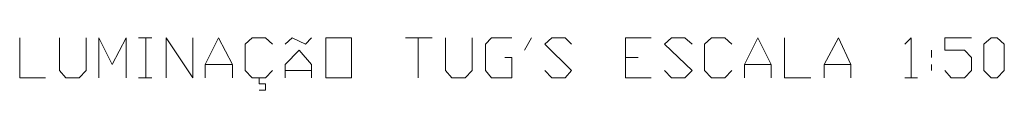
# Model space of a CAD drawing. Units: inches. Extents: x 0 to 433, y 0 to 306.
# Drawn here: x 52 to 90, y 147 to 149 of the extents above; entities that cross this region are included whole.
import ezdxf

# ---------------------------------------------------------------- set-up
doc = ezdxf.new("R2010")
doc.units = ezdxf.units.IN
doc.header["$MEASUREMENT"] = 0
doc.layers.add('P', color=250, linetype='CONTINUOUS', lineweight=100)

msp = doc.modelspace()

# ---------------------------------------------------------------- linework, layer by layer
at = {"layer": 'P', "color": 0, "linetype": 'Continuous', "lineweight": 5}
for points in [[(51.788, 149.394), (51.788, 147.848), (52.788, 147.848)], [(53.333, 149.394), (53.333, 148.121), (53.576, 147.848), (54.091, 147.848), (54.364, 148.121), (54.364, 149.394)], [(54.848, 147.848), (54.848, 149.394), (55.364, 148.364), (55.909, 149.394), (55.909, 147.848)], [(56.394, 149.394), (56.909, 149.394)], [(56.667, 149.394), (56.667, 147.848)], [(57.455, 147.848), (57.455, 149.394), (58.485, 147.848), (58.485, 149.394)], [(58.97, 147.848), (58.97, 148.364), (59.485, 149.394), (60.03, 148.364), (60.03, 147.848)], [(61.576, 148.121), (61.303, 147.848), (60.788, 147.848), (60.515, 148.121), (60.515, 149.152), (60.788, 149.394), (61.303, 149.394), (61.576, 149.152)], [(62.061, 149.152), (62.333, 149.394), (62.848, 149.152), (63.091, 149.394)], [(63.636, 147.848), (63.636, 149.394), (64.636, 149.394), (64.636, 147.848), (63.636, 147.848)], [(66.727, 149.394), (67.758, 149.394)], [(67.212, 149.394), (67.212, 147.848)], [(68.273, 149.394), (68.273, 148.121), (68.515, 147.848), (69.03, 147.848), (69.303, 148.121), (69.303, 149.394)], [(70.576, 148.636), (70.848, 148.636), (70.848, 147.848), (70.061, 147.848), (69.818, 148.121), (69.818, 149.152), (70.061, 149.394), (70.848, 149.394)], [(71.333, 148.909), (71.606, 149.394)], [(72.121, 148.121), (72.394, 147.848), (72.909, 147.848), (73.152, 148.121), (72.121, 149.152), (72.394, 149.394), (72.909, 149.394), (73.152, 149.152)], [(75.242, 147.848), (75.242, 149.394), (76.242, 149.394)], [(76.758, 148.121), (77.03, 147.848), (77.545, 147.848), (77.818, 148.121), (76.758, 149.152), (77.03, 149.394), (77.545, 149.394), (77.818, 149.152)], [(79.364, 148.121), (79.091, 147.848), (78.576, 147.848), (78.303, 148.121), (78.303, 149.152), (78.576, 149.394), (79.091, 149.394), (79.364, 149.152)], [(79.848, 147.848), (79.848, 148.364), (80.364, 149.394), (80.879, 148.364), (80.879, 147.848)], [(81.394, 149.394), (81.394, 147.848), (82.424, 147.848)], [(82.939, 147.848), (82.939, 148.364), (83.485, 149.394), (83.97, 148.364), (83.97, 147.848)], [(86.061, 149.152), (86.303, 149.394), (86.303, 147.848)], [(87.606, 148.121), (87.848, 147.848), (88.364, 147.848), (88.636, 148.121), (88.636, 148.636), (88.364, 148.909), (87.606, 148.909), (87.606, 149.394), (88.636, 149.394)], [(89.394, 147.848), (89.121, 148.121), (89.121, 149.152), (89.394, 149.394), (89.636, 149.394), (89.909, 149.152), (89.909, 148.121), (89.636, 147.848), (89.394, 147.848)], [(62.061, 147.848), (62.061, 148.364), (62.606, 148.909), (63.091, 148.364), (63.091, 147.848)], [(87.091, 148.909), (87.091, 148.636)], [(58.97, 148.364), (60.03, 148.364)], [(75.242, 148.636), (75.727, 148.636)], [(79.848, 148.364), (80.879, 148.364)], [(82.939, 148.364), (83.97, 148.364)], [(87.091, 148.364), (87.091, 148.121)], [(62.061, 148.121), (63.091, 148.121)], [(56.394, 147.848), (56.909, 147.848)], [(61.061, 147.364), (61.303, 147.364), (61.303, 147.606), (61.061, 147.606), (61.061, 147.848)], [(75.242, 147.848), (76.242, 147.848)], [(86.061, 147.848), (86.545, 147.848)]]:
    msp.add_lwpolyline(points, dxfattribs=at)

doc.saveas('drawing.dxf')
